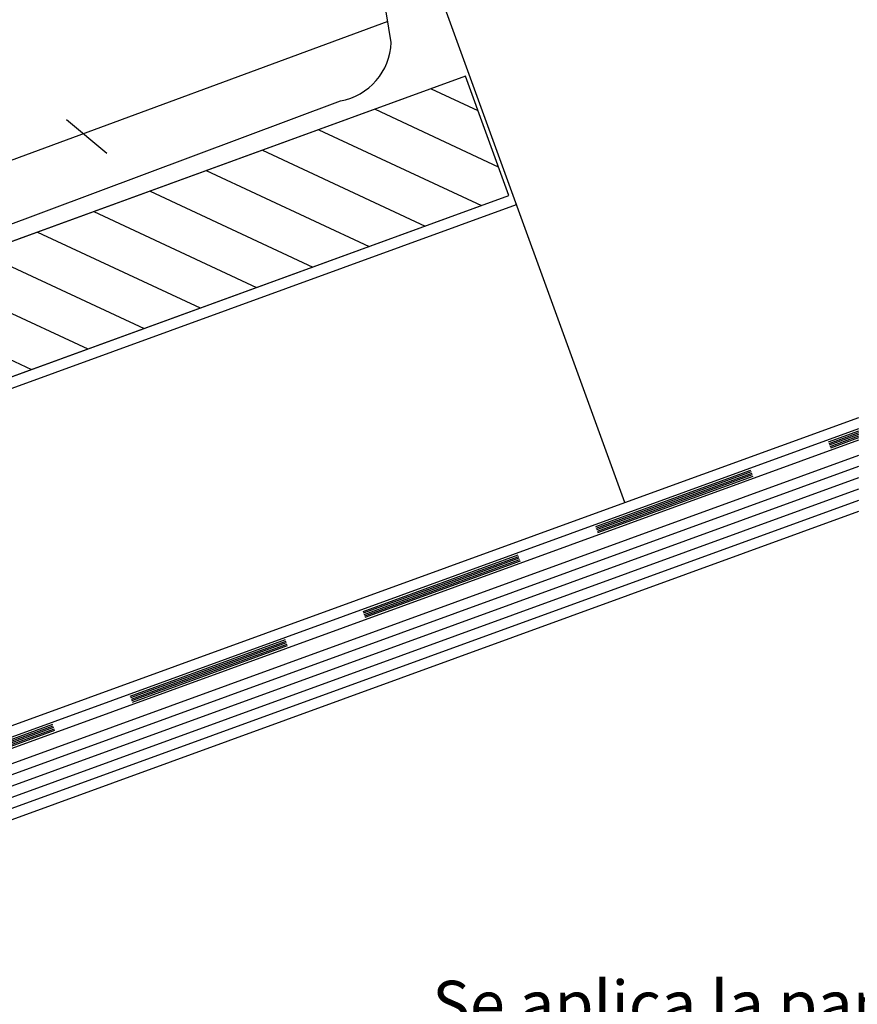
# Model space of a CAD drawing. Extents: x -80 to 188, y 21 to 201.
# Drawn here: x -13 to 50, y 60 to 134 of the extents above; entities that cross this region are included whole.
import ezdxf

# ---------------------------------------------------------------- set-up
doc = ezdxf.new("R2010")
doc.units = 0
doc.header["$LTSCALE"] = 25
doc.header["$MEASUREMENT"] = 0
doc.linetypes.add('GESTRICHELT', pattern=[0.75, 0.5, -0.25])
doc.layers.get('0').update_dxf_attribs({"linetype": 'CONTINUOUS'})
for name, color, linetype in [('HOLZ', 1, 'CONTINUOUS'), ('LOCH', 1, 'GESTRICHELT'), ('LOGO-DEUTSCH', 11, 'CONTINUOUS'), ('RAHMEN', 11, 'CONTINUOUS'), ('TRENN', 1, 'GESTRICHELT'), ('TRENNLAGE', 1, 'CONTINUOUS'), ('ZINK', 4, 'CONTINUOUS')]:
    doc.layers.add(name, color=color, linetype=linetype)
doc.styles.get("Standard").update_dxf_attribs({"font": 'simplex.shx'})

# ---------------------------------------------------------------- blocks, each defined once
blk = doc.blocks.new('*X1')
at = {"color": 0}
for p, q in [((340, 15), (340, 16)), ((340, 15), (340, 16)), ((340, 15), (340, 16)), ((340, 15), (340, 16)), ((340, 15), (340, 16)), ((340, 15), (340, 16)), ((340, 15), (340, 16)), ((340, 15), (340, 16)), ((340, 15), (340, 16)), ((340, 15), (340, 16)), ((340, 15), (340, 16)), ((340, 15), (340, 16)), ((340, 15), (340, 16)), ((340, 15), (340, 16)), ((340, 15), (340, 16)), ((340, 15), (340, 16)), ((340, 15), (340, 16)), ((340, 15), (340, 16)), ((341, 15), (341, 16)), ((341, 15), (341, 16)), ((341, 15), (341, 16)), ((341, 15), (341, 16)), ((341, 15), (341, 16)), ((341, 15), (341, 16)), ((341, 15), (341, 16)), ((341, 15), (341, 16)), ((341, 15), (341, 16)), ((341, 15), (341, 16)), ((341, 15), (341, 16)), ((341, 15), (341, 16)), ((341, 15), (341, 16)), ((341, 15), (341, 16)), ((341, 15), (341, 16)), ((341, 15), (341, 16)), ((341, 15), (341, 16)), ((341, 15), (341, 16)), ((341, 15), (341, 16)), ((341, 15), (341, 16)), ((342, 16), (342, 16)), ((342, 15), (342, 16)), ((342, 16), (342, 16)), ((342, 15), (342, 16)), ((342, 16), (342, 16)), ((342, 15), (342, 16)), ((342, 16), (342, 16)), ((342, 15), (342, 16)), ((342, 16), (342, 16)), ((342, 15), (342, 16)), ((342, 16), (342, 16)), ((342, 15), (342, 16)), ((342, 16), (342, 16)), ((342, 15), (342, 16)), ((342, 16), (342, 16)), ((342, 15), (342, 16)), ((342, 16), (342, 16)), ((342, 15), (342, 16)), ((342, 16), (342, 16)), ((342, 15), (342, 16)), ((342, 16), (342, 16)), ((342, 15), (342, 16)), ((342, 16), (342, 16)), ((342, 15), (342, 16)), ((342, 16), (342, 16)), ((342, 15), (342, 16)), ((342, 15), (342, 16)), ((342, 15), (342, 16)), ((342, 15), (342, 16)), ((342, 15), (342, 16)), ((342, 15), (342, 16)), ((342, 15), (342, 16)), ((342, 15), (342, 16)), ((342, 15), (342, 16)), ((342, 15), (342, 16)), ((342, 15), (342, 16)), ((342, 15), (342, 16)), ((342, 15), (342, 15)), ((342, 15), (342, 15)), ((342, 15), (342, 15)), ((342, 15), (342, 15)), ((342, 15), (342, 15)), ((342, 15), (342, 15)), ((342, 15), (342, 15)), ((342, 15), (342, 15)), ((342, 15), (342, 15)), ((342, 15), (342, 15)), ((342, 15), (342, 15)), ((342, 15), (342, 15)), ((342, 15), (342, 15)), ((343, 15), (343, 16)), ((343, 15), (343, 16)), ((343, 15), (343, 16)), ((343, 15), (343, 16)), ((343, 15), (343, 16)), ((343, 15), (343, 16)), ((343, 15), (343, 16)), ((343, 15), (343, 16)), ((343, 15), (343, 16)), ((343, 15), (343, 16)), ((343, 15), (343, 16)), ((343, 15), (343, 16)), ((343, 15), (343, 16)), ((344, 15), (344, 16)), ((344, 15), (344, 16)), ((344, 15), (344, 16)), ((344, 15), (344, 16)), ((344, 15), (344, 16)), ((344, 15), (344, 16)), ((344, 15), (344, 16)), ((344, 15), (344, 16)), ((344, 15), (344, 16)), ((344, 15), (344, 16)), ((344, 15), (344, 16)), ((344, 15), (344, 16)), ((344, 16), (344, 16)), ((344, 16), (344, 16)), ((344, 16), (344, 16)), ((344, 16), (344, 16)), ((344, 16), (344, 16)), ((344, 15), (344, 16)), ((344, 15), (344, 16)), ((344, 15), (344, 16)), ((344, 15), (344, 16)), ((344, 15), (344, 16)), ((344, 15), (344, 16)), ((344, 15), (344, 16)), ((344, 15), (344, 16)), ((344, 15), (344, 16)), ((345, 16), (345, 16)), ((345, 15), (345, 16)), ((345, 15), (345, 16)), ((345, 15), (345, 16)), ((345, 15), (345, 16)), ((345, 15), (345, 16)), ((345, 15), (345, 16)), ((345, 15), (345, 16)), ((345, 15), (345, 16)), ((345, 15), (345, 16)), ((345, 15), (345, 16)), ((345, 15), (345, 16)), ((345, 15), (345, 16)), ((345, 16), (345, 16)), ((345, 16), (345, 16)), ((345, 16), (345, 16)), ((345, 15), (345, 15)), ((345, 15), (345, 15)), ((345, 15), (345, 15)), ((345, 15), (345, 15)), ((345, 15), (345, 15)), ((345, 15), (345, 15)), ((345, 15), (345, 15)), ((345, 15), (345, 15)), ((345, 15), (345, 15)), ((345, 15), (345, 15)), ((345, 15), (345, 15)), ((346, 16), (346, 16)), ((346, 16), (346, 16)), ((346, 16), (346, 16)), ((346, 16), (346, 16)), ((346, 15), (346, 16)), ((346, 16), (346, 16)), ((346, 15), (346, 16)), ((346, 16), (346, 16)), ((346, 15), (346, 16)), ((346, 16), (346, 16)), ((346, 15), (346, 16)), ((346, 16), (346, 16)), ((346, 15), (346, 16)), ((346, 16), (346, 16)), ((346, 15), (346, 16)), ((346, 16), (346, 16)), ((346, 15), (346, 16)), ((346, 16), (346, 16)), ((346, 16), (346, 16)), ((346, 15), (346, 16)), ((346, 16), (346, 16)), ((346, 15), (346, 16)), ((346, 15), (346, 16)), ((346, 15), (346, 16)), ((346, 15), (346, 16)), ((346, 15), (346, 16)), ((346, 16), (346, 16)), ((346, 16), (346, 16)), ((346, 16), (346, 16)), ((346, 16), (346, 16)), ((346, 16), (346, 16)), ((346, 16), (346, 16)), ((346, 16), (346, 16)), ((346, 16), (346, 16)), ((346, 16), (346, 16)), ((346, 16), (346, 16)), ((346, 15), (346, 15)), ((346, 15), (346, 15)), ((346, 15), (346, 15)), ((346, 15), (346, 15)), ((346, 15), (346, 15)), ((346, 15), (346, 15)), ((346, 15), (346, 15)), ((346, 15), (346, 15)), ((346, 15), (346, 15)), ((346, 15), (346, 15)), ((346, 15), (346, 15)), ((346, 15), (346, 15)), ((346, 15), (346, 15)), ((346, 15), (346, 15)), ((346, 15), (346, 15)), ((346, 15), (346, 15)), ((346, 15), (346, 15)), ((346, 15), (346, 15)), ((346, 15), (346, 15)), ((346, 15), (346, 15)), ((347, 16), (347, 16)), ((347, 16), (347, 16)), ((347, 16), (347, 16)), ((347, 16), (347, 16)), ((347, 16), (347, 16)), ((347, 15), (347, 16)), ((347, 15), (347, 16)), ((347, 15), (347, 16)), ((347, 15), (347, 16)), ((347, 15), (347, 16)), ((347, 15), (347, 16)), ((347, 15), (347, 16)), ((347, 15), (347, 16)), ((347, 15), (347, 16)), ((347, 15), (347, 16)), ((347, 15), (347, 16)), ((347, 15), (347, 15)), ((347, 15), (347, 15)), ((348, 15), (348, 16)), ((348, 15), (348, 16)), ((348, 15), (348, 16)), ((348, 15), (348, 16)), ((348, 15), (348, 16)), ((348, 15), (348, 16)), ((348, 15), (348, 16)), ((348, 15), (348, 16)), ((348, 15), (348, 16)), ((348, 15), (348, 16)), ((348, 15), (348, 16)), ((348, 15), (348, 16)), ((348, 16), (348, 16)), ((348, 16), (348, 16)), ((348, 16), (348, 16)), ((348, 16), (348, 16)), ((348, 16), (348, 16)), ((348, 15), (348, 16)), ((348, 15), (348, 16)), ((348, 15), (348, 16)), ((348, 15), (348, 16)), ((348, 15), (348, 16)), ((348, 15), (348, 16)), ((348, 15), (348, 16)), ((348, 15), (348, 16)), ((348, 15), (348, 16)), ((349, 15), (349, 16)), ((349, 15), (349, 16)), ((349, 15), (349, 16)), ((349, 15), (349, 16)), ((349, 15), (349, 16)), ((349, 15), (349, 16)), ((349, 15), (349, 16)), ((349, 15), (349, 16)), ((349, 15), (349, 16)), ((349, 15), (349, 16)), ((349, 15), (349, 16)), ((349, 15), (349, 16)), ((349, 15), (349, 16)), ((349, 15), (349, 16)), ((349, 15), (349, 16)), ((349, 15), (349, 16)), ((349, 15), (349, 16)), ((349, 15), (349, 16)), ((349, 15), (349, 15)), ((349, 15), (349, 15)), ((350, 15), (350, 16)), ((350, 15), (350, 16)), ((350, 15), (350, 16)), ((350, 15), (350, 16)), ((350, 15), (350, 16)), ((350, 15), (350, 16)), ((350, 15), (350, 16)), ((350, 15), (350, 16)), ((350, 15), (350, 16)), ((350, 15), (350, 16)), ((350, 15), (350, 16)), ((350, 15), (350, 16)), ((350, 15), (350, 16)), ((350, 15), (350, 16)), ((350, 15), (350, 16)), ((350, 15), (350, 16)), ((350, 15), (350, 16)), ((350, 15), (350, 16)), ((350, 15), (350, 16)), ((350, 15), (350, 16)), ((350, 15), (350, 16)), ((350, 16), (350, 16)), ((350, 15), (350, 16)), ((350, 16), (350, 16)), ((350, 16), (350, 16)), ((350, 16), (350, 16)), ((350, 16), (350, 16)), ((350, 16), (350, 16)), ((350, 15), (350, 15)), ((350, 15), (350, 15)), ((350, 15), (350, 15)), ((350, 15), (350, 15)), ((351, 16), (351, 16)), ((351, 16), (351, 16)), ((351, 16), (351, 16)), ((351, 16), (351, 16)), ((351, 16), (351, 16)), ((351, 16), (351, 16)), ((351, 16), (351, 16)), ((351, 16), (351, 16)), ((351, 16), (351, 16)), ((351, 16), (351, 16)), ((351, 16), (351, 16)), ((351, 15), (351, 15)), ((351, 15), (351, 15)), ((351, 15), (351, 15)), ((351, 15), (351, 15)), ((351, 15), (351, 15)), ((351, 15), (351, 15)), ((351, 15), (351, 15)), ((351, 15), (351, 15)), ((351, 15), (351, 15)), ((351, 15), (351, 15)), ((351, 15), (351, 15)), ((351, 15), (351, 15))]:
    blk.add_line(p, q, dxfattribs=at)
blk = doc.blocks.new('*X0')
at = {"color": 0}
for p, q in [((338, 15), (338, 16)), ((338, 15), (338, 16)), ((338, 15), (338, 16)), ((339, 15), (339, 16)), ((339, 16), (339, 16)), ((339, 15), (339, 16)), ((339, 16), (339, 16)), ((339, 15), (339, 16)), ((339, 16), (339, 16)), ((339, 15), (339, 16)), ((339, 16), (339, 16)), ((339, 15), (339, 16)), ((339, 16), (339, 16)), ((339, 15), (339, 16)), ((339, 16), (339, 16)), ((339, 15), (339, 16)), ((339, 16), (339, 16)), ((339, 15), (339, 16)), ((339, 15), (339, 16)), ((339, 15), (339, 16)), ((339, 15), (339, 16)), ((339, 15), (339, 16)), ((339, 15), (339, 16)), ((339, 15), (339, 16)), ((339, 15), (339, 16)), ((339, 15), (339, 16)), ((339, 16), (339, 16)), ((339, 15), (339, 16)), ((339, 16), (339, 16)), ((339, 15), (339, 16)), ((339, 15), (339, 16)), ((339, 15), (339, 16)), ((339, 15), (339, 16)), ((339, 15), (339, 16)), ((339, 15), (339, 16)), ((339, 16), (339, 16)), ((339, 16), (339, 16)), ((339, 16), (339, 16)), ((339, 16), (339, 16)), ((339, 15), (339, 15)), ((339, 15), (339, 15)), ((339, 15), (339, 15)), ((339, 15), (339, 15)), ((339, 15), (339, 15)), ((339, 15), (339, 15)), ((339, 15), (339, 15)), ((339, 15), (339, 15)), ((340, 16), (340, 16)), ((340, 15), (340, 15)), ((340, 15), (340, 15)), ((340, 15), (340, 15)), ((340, 15), (340, 15)), ((340, 15), (340, 15)), ((340, 15), (340, 15))]:
    blk.add_line(p, q, dxfattribs=at)
blk = doc.blocks.new('LOGO')
at = {"color": 9}
for p, q in [((-20, -4), (-6, -4)), ((-20, -18), (-20, -4)), ((-6, -18), (-20, -18)), ((-19, -4), (-6, -4)), ((-19, -18), (-19, -4)), ((-19, -5), (-7, -5)), ((-19, -17), (-19, -5)), ((-7, -17), (-19, -17)), ((-6, -18), (-19, -18)), ((-7, -5), (-7, -17)), ((-6, -4), (-6, -18)), ((-6, -4), (-6, -18))]:
    blk.add_line(p, q, dxfattribs=at)
at = {"color": 8}
for p, q in [((-16, -9), (-16, -12)), ((-15, -9), (-15, -12))]:
    blk.add_line(p, q, dxfattribs=at)
at = {"color": 7}
blk.add_line((-9, -15), (-9, -15), dxfattribs=at)
at = {"layer": 'RAHMEN', "color": 11}
for p, q in [((-20, -4), (-5, -4)), ((-20, -19), (-20, -4)), ((-5, -19), (-20, -19)), ((-19, -5), (-7, -5)), ((-19, -17), (-19, -5)), ((-7, -17), (-19, -17)), ((-17, -7), (-17, -11)), ((-17, -7), (-17, -11)), ((-15, -7), (-17, -7)), ((-17, -7), (-15, -7)), ((-16, -13), (-17, -13)), ((-17, -13), (-17, -15)), ((-17, -15), (-17, -13)), ((-17, -15), (-9, -15)), ((-9, -15), (-17, -15)), ((-11, -9), (-15, -7)), ((-15, -7), (-11, -9)), ((-11, -12), (-15, -10)), ((-15, -10), (-11, -12)), ((-15, -12), (-15, -10)), ((-15, -10), (-15, -12)), ((-9, -13), (-14, -13)), ((-11, -7), (-11, -9)), ((-11, -9), (-11, -7)), ((-9, -7), (-11, -7)), ((-11, -7), (-9, -7)), ((-11, -12), (-11, -12)), ((-11, -12), (-9, -12)), ((-11, -12), (-9, -12)), ((-9, -12), (-9, -7)), ((-9, -7), (-9, -12)), ((-9, -15), (-9, -13)), ((-9, -15), (-9, -13)), ((-7, -5), (-7, -17)), ((-5, -4), (-5, -19))]:
    blk.add_line(p, q, dxfattribs=at)
at = {"layer": 'RAHMEN', "color": 8}
for p, q in [((-17, -7), (-17, -11)), ((-17, -7), (-15, -7)), ((-17, -8), (-15, -8)), ((-17, -8), (-15, -8)), ((-9, -13), (-17, -13)), ((-9, -14), (-17, -14)), ((-9, -14), (-17, -14)), ((-9, -15), (-17, -15)), ((-16, -7), (-16, -11)), ((-15, -7), (-11, -10)), ((-15, -8), (-11, -11)), ((-15, -8), (-11, -12)), ((-15, -9), (-11, -12)), ((-11, -10), (-11, -7)), ((-11, -11), (-9, -11)), ((-11, -11), (-9, -11)), ((-11, -12), (-9, -12)), ((-10, -10), (-10, -7)), ((-10, -7), (-10, -12)), ((-9, -7), (-9, -12))]:
    blk.add_line(p, q, dxfattribs=at)
at = {"layer": 'RAHMEN'}
for p, q in [((-4, -4), (-3, -4)), ((-4, -4), (-4, -4)), ((-4, -4), (-4, -4)), ((-4, -5), (-4, -4)), ((-3, -5), (-4, -5)), ((-4, -5), (-4, -5)), ((-4, -5), (-4, -5)), ((-3, -6), (-4, -7)), ((-4, -6), (-3, -6)), ((-4, -6), (-4, -6)), ((-3, -6), (-4, -6)), ((-4, -7), (-3, -6)), ((-4, -7), (-3, -7)), ((-4, -8), (-4, -7)), ((-3, -8), (-4, -8)), ((-4, -8), (-3, -8)), ((-3, -8), (-4, -8)), ((-4, -8), (-4, -8)), ((-4, -9), (-3, -10)), ((-4, -10), (-4, -9)), ((-3, -10), (-4, -9)), ((-4, -9), (-4, -10)), ((-4, -10), (-4, -10)), ((-3, -11), (-4, -12)), ((-4, -11), (-3, -11)), ((-4, -11), (-4, -11)), ((-3, -11), (-4, -11)), ((-4, -12), (-3, -11)), ((-4, -12), (-3, -12)), ((-4, -13), (-4, -12)), ((-3, -13), (-4, -13)), ((-4, -13), (-3, -13)), ((-3, -13), (-4, -13)), ((-4, -13), (-4, -13)), ((-4, -14), (-4, -14)), ((-4, -14), (-4, -14)), ((-4, -14), (-4, -14)), ((-3, -14), (-4, -14)), ((-4, -14), (-4, -14)), ((-4, -14), (-4, -15)), ((-4, -15), (-3, -15)), ((-4, -15), (-3, -15)), ((-4, -16), (-4, -15)), ((-4, -16), (-4, -16)), ((-4, -16), (-4, -16)), ((-4, -16), (-4, -16)), ((-4, -17), (-4, -16)), ((-4, -17), (-3, -17)), ((-4, -19), (-4, -18)), ((-4, -18), (-4, -18)), ((-4, -18), (-4, -18)), ((-4, -18), (-4, -18)), ((-4, -18), (-4, -18)), ((-4, -18), (-4, -18)), ((-4, -18), (-4, -18)), ((-4, -19), (-3, -19)), ((-3, -4), (-3, -5)), ((-3, -4), (-3, -4)), ((-3, -5), (-3, -5)), ((-3, -5), (-3, -5)), ((-3, -6), (-3, -6)), ((-3, -7), (-3, -8)), ((-3, -8), (-3, -8)), ((-3, -9), (-3, -10)), ((-3, -10), (-3, -9)), ((-3, -9), (-3, -9)), ((-3, -11), (-3, -11)), ((-3, -12), (-3, -13)), ((-3, -13), (-3, -13)), ((-3, -14), (-3, -14)), ((-3, -14), (-3, -14)), ((-3, -14), (-3, -14)), ((-3, -14), (-3, -14)), ((-3, -15), (-3, -14)), ((-3, -16), (-3, -15)), ((-3, -16), (-3, -16)), ((-3, -16), (-3, -16)), ((-3, -17), (-3, -16)), ((-3, -16), (-3, -16)), ((-3, -17), (-3, -18)), ((-3, -18), (-3, -17)), ((-3, -18), (-3, -18)), ((-3, -18), (-3, -18)), ((-3, -19), (-3, -18))]:
    blk.add_line(p, q, dxfattribs=at)
at = {"layer": 'RAHMEN', "color": 11}
for centre, radius, start, end in [((-16, -11), 1.66, 177.68714, 246.81219), ((-14, -12), 0.987, 177.96965, 252.01439)]:
    blk.add_arc(centre, radius, start, end, dxfattribs=at)
at = {"layer": 'RAHMEN', "color": 8}
for centre, radius, start, end in [((-16, -11), 1.16, 177.2339, 246.81219), ((-16, -11), 0.662, 177.2339, 246.81219), ((-14, -12), 1.99, 177.96965, 252.01439), ((-14, -12), 1.49, 177.96965, 252.01439)]:
    blk.add_arc(centre, radius, start, end, dxfattribs=at)
at = {"layer": 'RAHMEN'}
for radius, start, end in [(0.503, 9.73931, 170.26069), (0.202, 15.08139, 164.91861)]:
    blk.add_arc((-4, -18), radius, start, end, dxfattribs=at)
at = {"layer": 'RAHMEN', "xscale": 1.200037645889178, "yscale": 1.200037645889178, "zscale": 1.200037645889178, "rotation": 90}
for name in ['*X1', '*X0']:
    blk.add_blockref(name, (15, -425), dxfattribs=at)
blk = doc.blocks.new('RZKEY')
at = {"xscale": 0.001000000000004775, "yscale": 0.001000000000004775, "zscale": 0.001, "rotation": 270}
blk.add_blockref('LOGO', (0.019, -0.005), dxfattribs=at)

msp = doc.modelspace()

# ---------------------------------------------------------------- linework, layer by layer
at = {"color": 254}
for p, q in [((-57.317, 62.286, 0.07), (50.208, 101.422, 0.07)), ((-57.044, 61.534, 0.07), (50.208, 100.571, 0.07)), ((-56.77, 60.783, 0.07), (50.208, 99.72, 0.07)), ((-56.496, 60.031, 0.07), (50.208, 98.868, 0.07)), ((-56.223, 59.279, 0.07), (50.208, 98.017, 0.07)), ((-55.949, 58.527, 0.07), (50.208, 97.165, 0.07))]:
    msp.add_line(p, q, dxfattribs=at)
at = {"layer": 'HOLZ'}
for p, q in [((32.491, 97.826, 0.07), (11.669, 155.032, 0.07)), ((20.414, 130.088, 0.132), (-24.751, 113.649, 0.132)), ((23.702, 121.055, 0.132), (20.414, 130.088, 0.132)), ((17.831, 129.148, 0.132), (21.354, 127.505, 0.132)), ((13.573, 127.598, 0.132), (22.904, 123.247, 0.132)), ((9.315, 126.048, 0.132), (21.636, 120.303, 0.132)), ((5.056, 124.499, 0.132), (17.377, 118.753, 0.132)), ((0.798, 122.949, 0.132), (13.119, 117.203, 0.132)), ((-21.464, 104.616, 0.132), (23.702, 121.055, 0.132)), ((-3.46, 121.399, 0.132), (8.861, 115.654, 0.132)), ((-66.347, 87.392, 0.07), (24.282, 120.378, 0.07)), ((-7.718, 119.849, 0.132), (4.603, 114.104, 0.132)), ((-11.977, 118.299, 0.132), (0.344, 112.554, 0.132)), ((-16.235, 116.749, 0.132), (-3.914, 111.004, 0.132)), ((-20.493, 115.199, 0.132), (-8.172, 109.454, 0.132)), ((-24.751, 113.649, 0.132), (-12.43, 107.904, 0.132)), ((-58.138, 64.839, 0.07), (32.491, 97.826, 0.07))]:
    msp.add_line(p, q, dxfattribs=at)
at = {"layer": 'HOLZ', "extrusion": (-0.496273, 0.121869, 0.85957)}
msp.add_line((32.491, 97.826, 0.07), (50.208, 104.274, 0.07), dxfattribs=at)
at = {"layer": 'HOLZ'}
msp.add_3dface([(-24.751, 113.649, 0.132), (-21.464, 104.616, 0.132), (23.702, 121.055, 0.132), (20.414, 130.088, 0.132)], dxfattribs=at)
at = {"layer": 'LOCH', "color": 6}
msp.add_line((-38.51, 150.919, 0.132), (-6.743, 124.263, 0.132), dxfattribs=at)
at = {"layer": 'TRENN'}
for p, q in [((-57.81, 63.937, 0.07), (50.208, 103.253, 0.07)), ((-57.769, 63.824, 0.07), (50.208, 103.125, 0.07)), ((-57.728, 63.712, 0.07), (50.208, 102.997, 0.07)), ((-57.687, 63.599, 0.07), (50.208, 102.869, 0.07)), ((-57.646, 63.486, 0.07), (50.208, 102.742, 0.07))]:
    msp.add_line(p, q, dxfattribs=at)
at = {"layer": 'TRENNLAGE'}
for p, q in [((-57.864, 64.088, 0.07), (50.208, 103.423, 0.07)), ((-57.591, 63.336, 0.07), (50.208, 102.572, 0.07))]:
    msp.add_line(p, q, dxfattribs=at)
at = {"layer": 'ZINK'}
for p, q in [((14.801, 132.66, -0.681), (11.494, 152.809, -0.681)), ((14.541, 134.239, -0.658), (-72.277, 102.231, 0.227))]:
    msp.add_line(p, q, dxfattribs=at)
at = {"layer": 'ZINK', "extrusion": (-0.308982, 0.407025, 0.85957)}
msp.add_line((-70.618, 97.696, 0.042), (10.948, 128.228, -0.681), dxfattribs=at)
at = {"layer": 'ZINK'}
msp.add_arc((10.138, 132.823, -0.681), 4.666, 280, 358.00023, dxfattribs=at)

# ---------------------------------------------------------------- block references
at = {"layer": 'HOLZ'}
msp.add_blockref('RZKEY', (24.282, 120.378, 0.07), dxfattribs=at)

# ---------------------------------------------------------------- texts
at = {"layer": 'LOGO-DEUTSCH', "color": 6}
msp.add_text('Se aplica la pante > 20°', height=3.5, dxfattribs=at).set_placement((17.909, 58.126))

doc.saveas('drawing.dxf')
